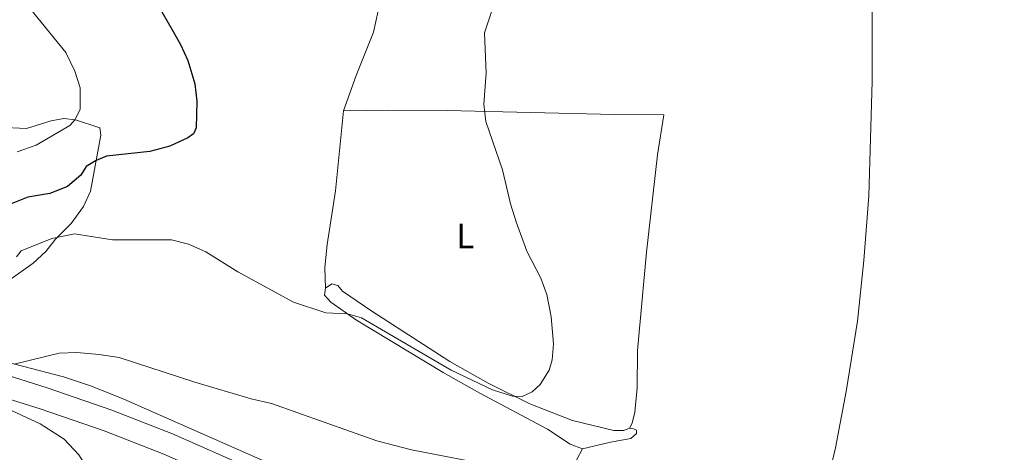
# Model space of a CAD drawing. Units: metres. Extents: x 633991 to 638503, y 4722395 to 4725452.
# Drawn here: x 637152 to 637434, y 4724148 to 4724272 of the extents above; entities that cross this region are included whole.
import ezdxf
from ezdxf.enums import TextEntityAlignment as Align

# ---------------------------------------------------------------- set-up
doc = ezdxf.new("R2010")
doc.units = ezdxf.units.M
doc.header["$MEASUREMENT"] = 0
doc.linetypes.add('TRAZOS', pattern=[0.75, 0.5, -0.25])
for name, color, linetype, lineweight in [('Level 21', 1, 'TRAZOS', 0), ('Level 36', 92, 'Continuous', 0), ('Level 37', 92, 'Continuous', 0), ('Level 4', 36, 'Continuous', 30), ('Level 5', 36, 'Continuous', 0), ('Level 54', 13, 'Continuous', 0)]:
    doc.layers.add(name, color=color, linetype=linetype, lineweight=lineweight)
doc.styles.add('Arial', font='ARIAL.TTF', dxfattribs={"height": 0.2})

msp = doc.modelspace()

# ---------------------------------------------------------------- linework, layer by layer
at = {"layer": 'Level 21', "color": 19, "linetype": 'Continuous', "lineweight": 13}
for points in [[(637314.64, 4724093.74, 433.85), (637302.71, 4724100.88, 434.11), (637271.5, 4724118.18, 435.26), (637254.8, 4724126.6, 435.91), (637217.51, 4724143.98, 437.23), (637195.43, 4724153.73, 437.88), (637178.07, 4724160.49, 438.38), (637159.52, 4724166.86, 438.95), (637140.44, 4724172.83, 439.61)], [(637138.6, 4724166.76, 439.61), (637157.54, 4724160.83, 438.95), (637175.9, 4724154.53, 438.38), (637193, 4724147.87, 437.88), (637214.89, 4724138.21, 437.23), (637252.03, 4724120.88, 435.91), (637268.54, 4724112.57, 435.26), (637299.54, 4724095.38, 434.11), (637312.49, 4724087.63, 433.54), (637340.77, 4724069.25, 432.63), (637365.57, 4724051.97, 431.81), (637380.87, 4724040.6, 431.63), (637400.5, 4724026, 431.39), (637412.53, 4724016.45, 431.48), (637423.84, 4724007.96, 431.64), (637461.31, 4723979.42, 433.37)]]:
    msp.add_polyline3d(points, dxfattribs=at)
at = {"layer": 'Level 36', "color": 92, "linetype": 'Continuous', "lineweight": 0}
for points in [[(637264.4, 4724513.53, 445.59), (637251.42, 4724473.33, 446.01), (637247.07, 4724456.08, 446.18), (637242.52, 4724440.25, 446.35), (637232.1, 4724410.33, 446.44), (637225, 4724386.43, 446.52), (637218.81, 4724367.38, 446.86), (637213.76, 4724350.16, 447.2), (637207.1, 4724329.69, 447.62), (637198.44, 4724300.83, 448.47), (637198, 4724298.49, 448.47), (637225.8, 4724290.89, 446.94), (637239.26, 4724287.5, 446.52), (637247.68, 4724284.09, 446.18), (637252.76, 4724281.51, 446.01), (637254.05, 4724280.28, 445.93), (637255.06, 4724277.81, 445.85), (637252.99, 4724268.55, 446.01), (637248.09, 4724256.14, 446.52), (637244.45, 4724246.03, 447.11)], [(637394.85, 4724470.41, 442.4), (637393.85, 4724444.33, 441.56), (637393.9, 4724424.91, 440.29), (637394.16, 4724415.55, 440.2), (637394.01, 4724368.43, 441.73), (637395.78, 4724285.32, 441.56), (637395.82, 4724254.52, 441.39), (637394.81, 4724221.76, 441.22), (637393.46, 4724203.31, 441.22), (637391.57, 4724185.97, 441.3), (637388.4, 4724165.84, 441.3), (637385.32, 4724149.75, 441.23), (637384.01, 4724144.08, 441.03), (637382.6, 4724138.89, 440.4), (637379.46, 4724129.56, 438.64), (637375.57, 4724114.11, 436.07), (637367.92, 4724085.85, 433.93)], [(637244.45, 4724246.03, 447.11), (637242.09, 4724223.19, 447.7), (637239.7, 4724207.89, 447.19), (637239.05, 4724201.29, 446.69), (637239.23, 4724195.39, 445.93)], [(637244.45, 4724246.03, 447.11), (637257.41, 4724246.29, 446.18), (637274.09, 4724246.13, 445.34), (637321.98, 4724245, 443.73), (637336.16, 4724244.92, 443.39), (637334.32, 4724233.47, 443.23), (637331.15, 4724205.67, 443.65), (637328.6, 4724177.54, 443.99), (637328.54, 4724166.84, 443.99), (637327.85, 4724159.93, 443.82), (637327.09, 4724156.74, 443.65), (637326.29, 4724155.31, 443.65)], [(637148.61, 4724197.54, 443.67), (637155.59, 4724202.52, 444.33), (637159.22, 4724205.9, 444.57), (637162, 4724209.36, 444.83), (637166.47, 4724213.87, 445.93), (637169.94, 4724218.69, 446.86), (637172.01, 4724223.15, 447.71), (637174.94, 4724239.15, 451.93), (637174.69, 4724241.23, 452.95), (637167.67, 4724243.55, 454.97), (637164.31, 4724243.92, 456.58), (637160.69, 4724243.22, 457.34), (637153.67, 4724241.01, 458.78), (637145.62, 4724241.44, 459.29)], [(637239.23, 4724195.39, 445.93), (637239.01, 4724193.34, 445.68), (637240.81, 4724191.37, 445.34), (637248.1, 4724186.2, 444.83), (637272.99, 4724171.27, 444.16), (637283.44, 4724165.33, 443.48), (637302.8, 4724155.08, 441.96), (637309.35, 4724150.73, 441.45), (637312.89, 4724149.45, 441.2)], [(637326.29, 4724155.31, 443.65), (637324.74, 4724154.65, 443.73), (637321.86, 4724154.66, 444.07), (637310.02, 4724157.55, 444.58), (637297.78, 4724162.32, 444.83), (637285.89, 4724168.23, 445.34), (637274.9, 4724174.43, 446.18), (637252.57, 4724188.79, 446.78), (637244.14, 4724194.56, 446.69), (637242.82, 4724196.09, 446.61), (637241.09, 4724196.64, 446.27), (637239.23, 4724195.39, 445.93)], [(637296.47, 4724108.85, 435.12), (637281.54, 4724116.25, 435.37), (637249.33, 4724133.08, 436.85), (637236.71, 4724139.33, 437.33), (637181.55, 4724163.65, 438.8), (637172.25, 4724167.32, 439.07), (637164.25, 4724170.03, 439.31), (637145.81, 4724174.74, 440.22)], [(637146.9, 4724161.53, 439.04), (637157.58, 4724156.56, 437.94), (637164.42, 4724152.23, 436.99), (637168.63, 4724147.69, 435.89), (637172.19, 4724142.23, 434.94), (637173.12, 4724136.62, 434.15), (637172.45, 4724128.1, 432.99), (637172.91, 4724122.85, 432.15), (637174.56, 4724119.04, 431.47), (637179.41, 4724114.58, 430.63), (637186.21, 4724110.25, 430), (637188.72, 4724107.16, 429.58), (637189.08, 4724105.89, 429.21), (637188.91, 4724103.76, 429), (637188.46, 4724102.31, 428.95), (637186.74, 4724100.36, 428.95), (637184.74, 4724099.52, 429.05), (637182.38, 4724099.45, 429.1), (637179.37, 4724100.58, 429.37), (637169.9, 4724105.3, 430.21), (637164.54, 4724105.89, 430.26), (637154.19, 4724108.95, 430.21), (637146.6, 4724112.36, 429.84)], [(637312.89, 4724149.45, 441.2), (637320.83, 4724151.38, 441.62), (637326.66, 4724152.35, 442.21), (637328.36, 4724153.82, 442.72), (637328.32, 4724154.76, 442.97), (637327.48, 4724155.16, 443.14), (637326.29, 4724155.31, 443.65)], [(637312.89, 4724149.45, 441.2), (637309.57, 4724143.36, 440.3), (637306.72, 4724136.8, 438.9), (637300.19, 4724121.1, 436.6), (637297.9, 4724114.63, 435.7), (637296.47, 4724108.85, 435.12)]]:
    msp.add_polyline3d(points, dxfattribs=at)
at = {"layer": 'Level 4', "color": 36, "linetype": 'Continuous', "lineweight": 30}
msp.add_polyline3d([(637189.92, 4724278.77, 450.01), (637195.3, 4724269.4, 450.01), (637197.78, 4724265.01, 450.01), (637199.81, 4724260.45, 450.01), (637201.89, 4724253.83, 450.01), (637202.43, 4724248.85, 450.01), (637202.19, 4724241.17, 450.01), (637201.44, 4724239.5, 450.01), (637199.8, 4724238.34, 450.01), (637194.68, 4724236.01, 450.01), (637188.92, 4724234.46, 450.01), (637176.52, 4724233.09, 450.01), (637173.61, 4724231.87, 450.01), (637170.78, 4724230.19, 450.01), (637169.18, 4724227.7, 450.01), (637165.42, 4724224.42, 450.01), (637160.35, 4724222.44, 450.01), (637154.07, 4724221.4, 450.01), (637149.26, 4724219.52, 450.01)], dxfattribs=at)
at = {"layer": 'Level 5', "color": 36, "linetype": 'Continuous', "lineweight": 0}
for points in [[(637290.64, 4724285.95, 445.01), (637284.82, 4724268.41, 445.01), (637285.23, 4724256.82, 445.01), (637284.62, 4724247.99, 445.01), (637285.16, 4724243.02, 445.01), (637289.93, 4724229.24, 445.01), (637292.24, 4724219.45, 445.01), (637293.96, 4724214.08, 445.01), (637296.94, 4724205.91, 445.01), (637300.94, 4724198.22, 445.01), (637302.67, 4724193.52, 445.01), (637303.86, 4724187.15, 445.01), (637304.56, 4724179.41, 445.01), (637304.13, 4724174.91, 445.01), (637303.32, 4724171.97, 445.01), (637300.7, 4724167.8, 445.01), (637298.4, 4724165.74, 445.01), (637295.57, 4724164.36, 445.01), (637292.77, 4724164.51, 445.01), (637287.12, 4724166.28, 445.01), (637275.28, 4724171.88, 445.01), (637249.61, 4724186.84, 445.01), (637245.53, 4724188.02, 445.01), (637239.32, 4724188.34, 445.01), (637230.11, 4724191.4, 445.01), (637214.17, 4724200.03, 445.01), (637204.97, 4724205.73, 445.01), (637200.01, 4724207.95, 445.01), (637195.16, 4724209.23, 445.01), (637178.29, 4724209.18, 445.01), (637167.35, 4724210.9, 445.01), (637160.88, 4724209.54, 445.01), (637152.13, 4724206.03, 445.01), (637150.74, 4724204.37, 445.01)], [(637150.78, 4724280.17, 455.01), (637164.93, 4724262.77, 455.01), (637167.45, 4724257.43, 455.01), (637168.98, 4724252.67, 455.01), (637169.03, 4724246.57, 455.01), (637167.59, 4724243.56, 455.01), (637166.03, 4724241.9, 455.01), (637156.45, 4724236.27, 455.01), (637150.94, 4724234.32, 455.01)], [(637279.16, 4724146.22, 440.01), (637263.91, 4724149.18, 440.01), (637253.93, 4724151.7, 440.01), (637223.79, 4724162.38, 440.01), (637217.94, 4724163.73, 440.01), (637201.82, 4724168.52, 440.01), (637180.17, 4724175.5, 440.01), (637174.42, 4724176.37, 440.01), (637168.02, 4724176.95, 440.01), (637163.02, 4724176.76, 440.01), (637150.07, 4724173.65, 440.01)]]:
    msp.add_polyline3d(points, dxfattribs=at)
at = {"layer": 'Level 54', "color": 13, "linetype": 'Continuous', "lineweight": 0}
for points in [[(637140.44, 4724172.83, 439.61), (637159.52, 4724166.86, 438.95), (637178.07, 4724160.49, 438.38), (637195.43, 4724153.73, 437.88), (637217.51, 4724143.98, 437.23), (637254.8, 4724126.6, 435.91), (637271.5, 4724118.18, 435.26), (637302.71, 4724100.88, 434.11), (637314.64, 4724093.74, 433.85), (637314.64, 4724093.74, 433.85), (637326.51, 4724086.05, 433.39), (637344.32, 4724074.51, 432.71), (637369.28, 4724057.12, 431.81), (637387.43, 4724043.62, 431.59), (637404.36, 4724031.03, 431.39), (637427.66, 4724013.02, 431.64), (637465.06, 4723984.53, 433.37)], [(637461.31, 4723979.42, 433.37), (637423.84, 4724007.96, 431.64), (637412.53, 4724016.45, 431.48), (637400.5, 4724026, 431.39), (637380.87, 4724040.6, 431.63), (637365.57, 4724051.97, 431.81), (637340.77, 4724069.25, 432.63), (637312.49, 4724087.63, 433.54), (637299.54, 4724095.38, 434.11), (637268.54, 4724112.57, 435.26), (637252.03, 4724120.88, 435.91), (637214.89, 4724138.21, 437.23), (637193, 4724147.87, 437.88), (637175.9, 4724154.53, 438.38), (637157.54, 4724160.83, 438.95), (637138.6, 4724166.76, 439.61)]]:
    msp.add_polyline3d(points, dxfattribs=at)

# ---------------------------------------------------------------- texts
at = {"layer": 'Level 37', "color": 92, "linetype": 'Continuous', "lineweight": 0, "style": 'Arial'}
msp.add_text('L', height=7, dxfattribs=at).set_placement((637279.27, 4724210.3, 445), align=Align.MIDDLE_CENTER)

doc.saveas('drawing.dxf')
